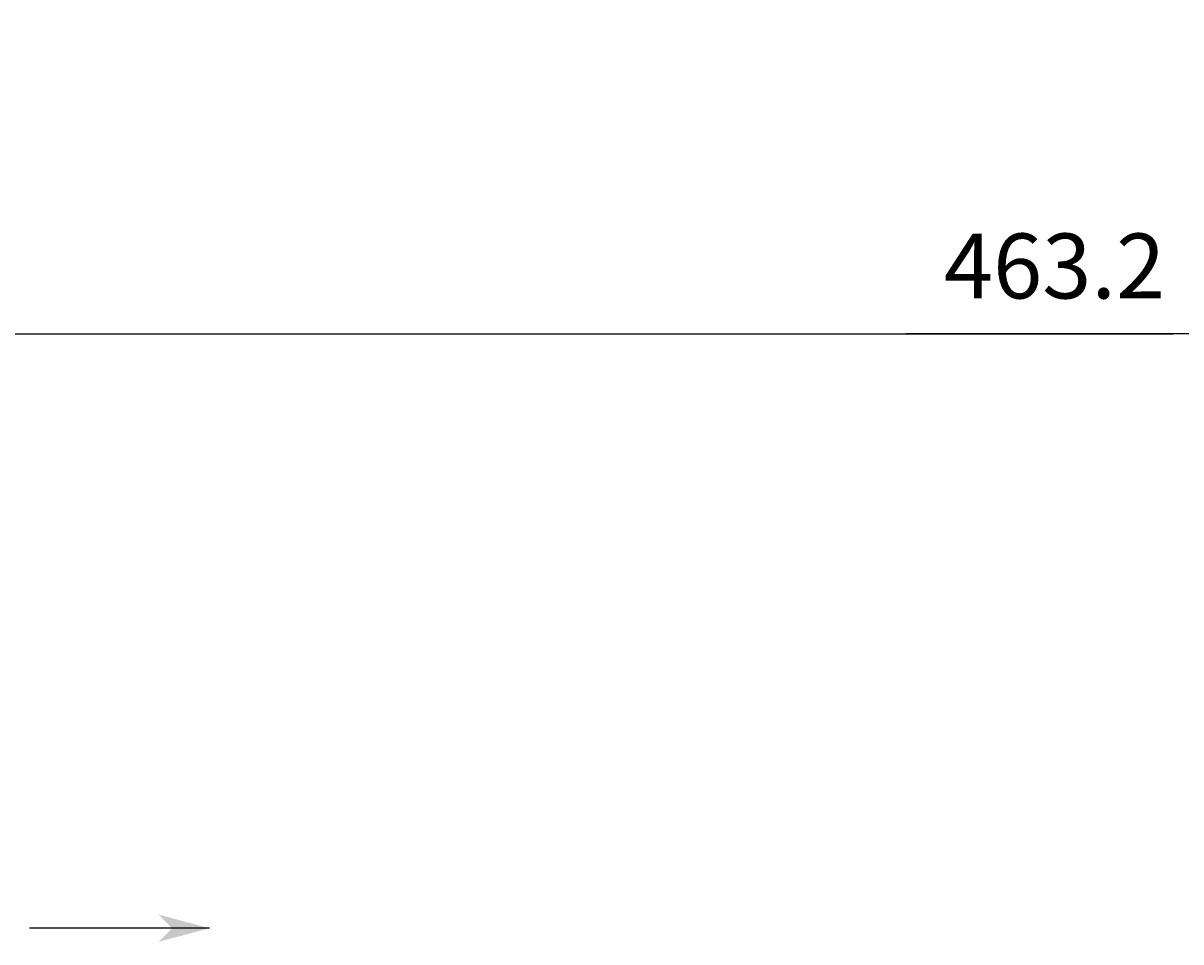
# Model space of a CAD drawing. Extents: x -255 to 948, y -290 to 550.
# Drawn here: x -98 to 47, y -121 to -6 of the extents above; entities that cross this region are included whole.
import ezdxf

# ---------------------------------------------------------------- set-up
doc = ezdxf.new("R2010")
doc.units = 0
doc.layers.get('0').update_dxf_attribs({"linetype": 'CONTINUOUS'})
doc.layers.add('ﾚｲﾔ_1', color=7, linetype='CONTINUOUS')
doc.layers.add('ﾚｲﾔ_2', color=7, linetype='CONTINUOUS')
doc.styles.get("Standard").update_dxf_attribs({"font": 'txt', "bigfont": 'extfont'})
doc.dimstyles.get("Standard").update_dxf_attribs({"dimtxt": 0.18, "dimasz": 0.18, "dimexe": 0.18, "dimexo": 0.0625, "dimgap": 0.09, "dimtad": 0, "dimtih": 1, "dimtoh": 1, "dimzin": 0, "dimcen": 0.09, "dimazin": 3, "dimtfac": 1, "dimtofl": 0, "dimtmove": 0, "dimatfit": 3})

# ---------------------------------------------------------------- blocks, each defined once
blk = doc.blocks.new('*D95')
at = {"color": 0}
for p, q in [((-202.64, -3.82), (-202.64, -48.11)), ((260.56, -3.82), (260.56, -48.11)), ((-202.64, -45.11), (45.63, -45.11)), ((-202.64, -45.11), (12.29, -45.11)), ((-202.64, -45.11), (-187.64, -45.11)), ((260.56, -45.11), (12.29, -45.11)), ((260.56, -45.11), (45.63, -45.11)), ((260.56, -45.11), (245.56, -45.11))]:
    blk.add_line(p, q, dxfattribs=at)
for points in [[(-202.64, -45.11), (-193.64, -42.69), (-193.64, -47.52), (-195.89, -45.11)], [(260.56, -45.11), (251.56, -47.52), (251.56, -42.69), (253.81, -45.11)]]:
    blk.add_solid(points, dxfattribs=at)
blk.add_text('463.2', height=8.096, dxfattribs=at).set_placement((17.05, -40.68))

msp = doc.modelspace()

# ---------------------------------------------------------------- linework, layer by layer
at = {"layer": 'ﾚｲﾔ_1'}
msp.add_line((-74.582, -119.229), (-97.04, -119.229), dxfattribs=at)
for points in [[(-74.582, -119.229), (-80.932, -117.527), (-79.231, -119.229)], [(-74.582, -119.229), (-80.932, -120.93), (-79.231, -119.229)]]:
    msp.add_solid(points, dxfattribs=at)

# ---------------------------------------------------------------- dimensions: what is measured, and where the dimension line sits
at = {"layer": 'ﾚｲﾔ_2'}
dim = msp.add_linear_dim(base=(-202.64, -45.105), p1=(-202.64, -1.816), p2=(260.56, -1.816), angle=180, dimstyle='Standard', dxfattribs=at)
dim.commit()
dim.dimension.update_dxf_attribs({"geometry": '*D95', "text_midpoint": (28.96, -45.105), "dimtype": 128})

doc.saveas('drawing.dxf')
